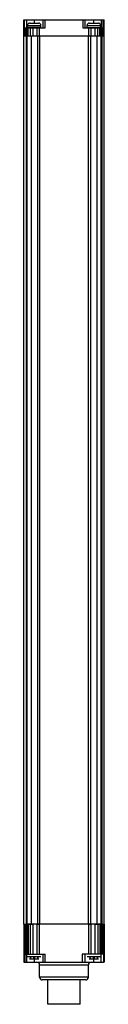
# Model space of a CAD drawing. Units: millimetres. Extents: x 142 to 171, y 36 to 399.
import ezdxf

# ---------------------------------------------------------------- set-up
doc = ezdxf.new("R2010")
doc.units = ezdxf.units.MM
doc.header["$LTSCALE"] = 28.346395
doc.layers.get('0').update_dxf_attribs({"linetype": 'CONTINUOUS'})

msp = doc.modelspace()

# ---------------------------------------------------------------- linework, layer by layer
at = {"color": 7}
for p, q in [((141.64, 392.93), (141.64, 398.93)), ((141.64, 398.93), (171.16, 398.93)), ((141.87, 392.93), (141.87, 398.93)), ((141.89, 395.93), (141.89, 398.93)), ((141.89, 395.93), (149.45, 395.93)), ((142.27, 395.93), (142.27, 392.93)), ((142.37, 392.93), (142.37, 395.93)), ((142.4, 392.93), (142.4, 395.93)), ((142.68, 392.93), (142.68, 395.93)), ((142.69, 395.93), (142.69, 398.93)), ((142.71, 392.93), (142.71, 395.93)), ((142.71, 392.93), (142.71, 395.93)), ((142.9, 396.01), (142.9, 396.84)), ((142.9, 396.84), (147.9, 396.84)), ((147.9, 396.01), (142.9, 396.01)), ((143.23, 392.93), (143.23, 395.93)), ((143.73, 397.68), (147.07, 397.68)), ((143.9, 395.93), (143.9, 392.93)), ((144.15, 395.93), (144.15, 396.01)), ((144.9, 395.93), (144.9, 392.93)), ((145.4, 398.93), (145.4, 397.68)), ((146.4, 395.93), (146.4, 392.93)), ((146.65, 395.93), (146.65, 396.01)), ((147.38, 392.93), (147.38, 395.93)), ((147.9, 396.01), (147.9, 396.84)), ((148.65, 398.93), (148.65, 395.93)), ((149.45, 395.93), (149.45, 398.93)), ((163.35, 398.93), (163.35, 395.93)), ((163.35, 395.93), (170.91, 395.93)), ((164.15, 395.93), (164.15, 398.93)), ((164.9, 395.98), (164.9, 396.82)), ((164.9, 396.82), (169.9, 396.82)), ((169.9, 395.98), (164.9, 395.98)), ((165.42, 395.93), (165.42, 392.93)), ((165.73, 397.65), (169.07, 397.65)), ((166.15, 395.93), (166.15, 395.98)), ((166.4, 392.93), (166.4, 395.93)), ((167.4, 397.65), (167.4, 398.93)), ((167.9, 392.93), (167.9, 395.93)), ((168.65, 395.93), (168.65, 395.98)), ((168.9, 392.93), (168.9, 395.93)), ((169.57, 392.93), (169.57, 395.93)), ((169.9, 395.98), (169.9, 396.82)), ((170.09, 392.93), (170.09, 395.93)), ((170.09, 392.93), (170.09, 395.93)), ((170.1, 398.93), (170.1, 395.93)), ((170.12, 395.93), (170.12, 392.93)), ((170.4, 395.93), (170.4, 392.93)), ((170.43, 395.93), (170.43, 392.93)), ((170.53, 392.93), (170.53, 395.93)), ((170.9, 395.93), (170.9, 398.93)), ((170.91, 398.93), (170.91, 395.93)), ((170.93, 398.93), (170.93, 392.93)), ((171.16, 392.93), (171.16, 398.93)), ((141.62, 65.43), (141.62, 392.93)), ((141.62, 392.93), (147.37, 392.93)), ((142.42, 392.93), (142.42, 65.43)), ((142.62, 392.93), (142.62, 65.43)), ((142.69, 65.43), (142.69, 392.93)), ((142.7, 392.93), (142.7, 65.43)), ((144.35, 392.93), (144.35, 65.43)), ((146.61, 392.93), (146.61, 65.43)), ((147.4, 392.93), (147.4, 65.43)), ((147.4, 392.93), (165.4, 392.93)), ((165.4, 65.43), (165.4, 392.93)), ((165.43, 392.93), (171.17, 392.93)), ((166.19, 392.93), (166.19, 65.43)), ((168.45, 392.93), (168.45, 65.43)), ((170.1, 392.93), (170.1, 65.43)), ((170.11, 65.43), (170.11, 392.93)), ((170.18, 392.93), (170.18, 65.43)), ((170.38, 392.93), (170.38, 65.43)), ((171.17, 65.43), (171.17, 392.93)), ((141.67, 65.43), (141.62, 65.43)), ((141.64, 65.43), (141.64, 51.43)), ((141.65, 65.43), (142.4, 65.43)), ((141.87, 51.43), (141.87, 65.43)), ((142.27, 65.43), (142.27, 54.43)), ((147.17, 65.43), (142.37, 65.43)), ((142.37, 54.43), (142.37, 65.43)), ((142.4, 54.43), (142.4, 65.43)), ((142.61, 65.43), (142.68, 65.43)), ((142.68, 65.43), (142.68, 54.43)), ((142.71, 65.43), (142.71, 54.43)), ((142.71, 65.43), (142.71, 54.43)), ((143.23, 65.43), (144.9, 65.43)), ((143.23, 65.43), (143.23, 54.43)), ((143.9, 65.43), (143.9, 54.43)), ((144.9, 65.43), (144.9, 54.43)), ((146.4, 65.43), (147.38, 65.43)), ((146.4, 65.43), (146.4, 54.43)), ((147.38, 54.43), (147.38, 65.43)), ((165.4, 65.43), (147.4, 65.43)), ((165.42, 65.43), (166.4, 65.43)), ((165.42, 65.43), (165.42, 54.43)), ((170.43, 65.43), (165.43, 65.43)), ((166.4, 54.43), (166.4, 65.43)), ((167.9, 65.43), (169.57, 65.43)), ((167.9, 54.43), (167.9, 65.43)), ((168.9, 65.43), (168.9, 54.43)), ((169.57, 65.43), (169.57, 54.43)), ((170.09, 65.43), (170.09, 54.43)), ((170.09, 65.43), (170.09, 54.43)), ((170.12, 65.43), (170.25, 65.43)), ((170.12, 65.43), (170.12, 54.43)), ((170.38, 65.43), (171.13, 65.43)), ((170.4, 65.43), (170.4, 54.43)), ((170.43, 65.43), (170.43, 54.43)), ((170.53, 65.43), (170.53, 54.43)), ((170.93, 65.43), (170.93, 51.43)), ((171.17, 65.43), (171.13, 65.43)), ((171.16, 65.43), (171.16, 51.43)), ((141.64, 51.43), (170.92, 51.43)), ((141.89, 54.43), (149.45, 54.43)), ((141.89, 51.43), (141.89, 54.43)), ((141.9, 54.43), (141.9, 51.43)), ((142.7, 51.43), (142.7, 54.43)), ((142.9, 53.52), (147.9, 53.52)), ((143.73, 52.68), (147.07, 52.68)), ((143.96, 53.52), (143.96, 52.73)), ((144.21, 52.68), (144.21, 53.52)), ((145.11, 53.52), (145.11, 52.68)), ((145.36, 52.68), (145.36, 53.52)), ((145.4, 54.43), (145.4, 54.35)), ((145.4, 52.68), (145.4, 51.43)), ((145.44, 53.52), (145.44, 52.68)), ((145.69, 52.68), (145.69, 53.52)), ((146.59, 53.52), (146.59, 52.68)), ((146.84, 52.73), (146.84, 53.52)), ((148.65, 54.43), (148.65, 51.43)), ((149.45, 51.43), (149.45, 54.43)), ((170.92, 54.43), (163.15, 54.43)), ((163.15, 54.43), (163.15, 51.43)), ((164.15, 51.43), (164.15, 54.43)), ((164.9, 53.54), (169.9, 53.54)), ((165.73, 52.71), (169.07, 52.71)), ((165.96, 53.54), (165.96, 52.75)), ((166.21, 52.71), (166.21, 53.54)), ((167.11, 53.54), (167.11, 52.71)), ((167.36, 52.71), (167.36, 53.54)), ((167.4, 54.38), (167.4, 54.43)), ((167.4, 51.43), (167.4, 52.71)), ((167.44, 53.54), (167.44, 52.71)), ((167.69, 52.71), (167.69, 53.54)), ((168.59, 53.54), (168.59, 52.71)), ((168.84, 52.75), (168.84, 53.54)), ((169.92, 54.43), (169.92, 51.43)), ((170.92, 54.43), (170.92, 51.43)), ((171.16, 51.43), (170.93, 51.43)), ((147.4, 50.43), (165.4, 50.43)), ((147.4, 45.93), (147.4, 50.43)), ((165.4, 45.93), (165.4, 50.43)), ((165.4, 45.93), (147.4, 45.93)), ((164.4, 44.93), (148.4, 44.93)), ((150.4, 35.93), (150.4, 44.93)), ((162.4, 35.93), (162.4, 44.93)), ((162.4, 35.93), (150.4, 35.93))]:
    msp.add_line(p, q, dxfattribs=at)
for centre, radius, start, end in [((143.73, 396.84), 0.833, 89.9998, 180), ((147.07, 396.84), 0.833, 0, 90.0002), ((165.73, 396.82), 0.833, 89.9998, 180), ((169.07, 396.82), 0.833, 0, 90.0002), ((143.73, 53.52), 0.833, 270.0002, 289.4763), ((146.4, 50.43), 1, 0, 90), ((147.07, 53.52), 0.833, 250.5237, 269.9998), ((166.4, 50.43), 1, 90, 180), ((165.73, 53.54), 0.833, 270.0002, 289.4763), ((169.07, 53.54), 0.833, 250.5237, 269.9998), ((148.4, 45.93), 1, 180, 270), ((164.4, 45.93), 1, 270, 360)]:
    msp.add_arc(centre, radius, start, end, dxfattribs=at)

doc.saveas('drawing.dxf')
